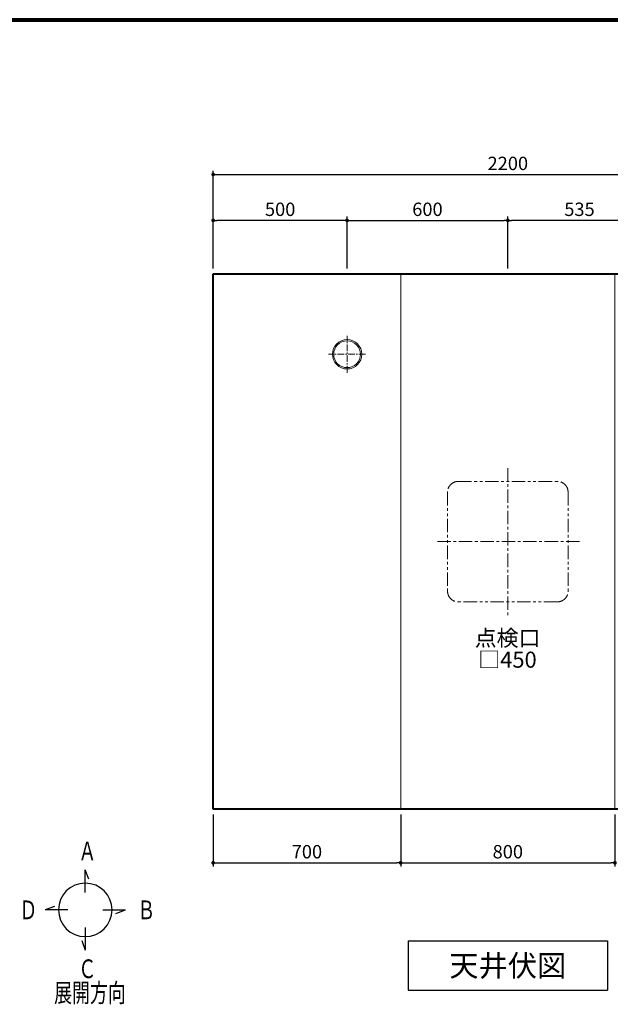
# Model space of a CAD drawing. Units: millimetres. Extents: x 96472 to 121912, y 111879 to 130919.
# Drawn here: x 114078 to 116283, y 127141 to 130819 of the extents above; entities that cross this region are included whole.
import ezdxf
from ezdxf.enums import TextEntityAlignment as Align

# ---------------------------------------------------------------- set-up
doc = ezdxf.new("R2010")
doc.units = ezdxf.units.MM
doc.header["$LTSCALE"] = 40
doc.header["$MEASUREMENT"] = 0
doc.linetypes.add('CENTER', pattern=[2, 1.25, -0.25, 0.25, -0.25])
doc.linetypes.add('PHANTOM', pattern=[2.5, 1.25, -0.25, 0.25, -0.25, 0.25, -0.25])
doc.layers.get('DEFPOINTS').update_dxf_attribs({"color": 255})
for name, color, linetype in [('DIM', 1, 'Continuous'), ('TEXT', 7, 'Continuous'), ('WAKU', 2, 'Continuous')]:
    doc.layers.add(name, color=color, linetype=linetype)
doc.styles.get("Standard").update_dxf_attribs({"font": 'SIMPLEX.shx', "bigfont": 'EXTFONT.shx'})
doc.styles.add('STYLE1', font='romans.shx', dxfattribs={"width": 0.7, "bigfont": 'extfont.shx'})
doc.dimstyles.new('ISO-20', dxfattribs={"dimscale": 20, "dimtxt": 2.5, "dimasz": 0.7, "dimexe": 0.7, "dimexo": 1, "dimgap": 0.5, "dimtad": 1, "dimdec": 0, "dimdsep": 46, "dimtxsty": 'STYLE1', "dimblk": 'DOT', "dimcen": 2.5, "dimclrt": 7, "dimadec": 0, "dimazin": 0, "dimtfac": 1, "dimtdec": 0, "dimtix": 1, "dimtmove": 2, "dimatfit": 3, "dimfxl": 1, "dimarcsym": 0})

# ---------------------------------------------------------------- blocks, each defined once
blk = doc.blocks.new('TENKAI')
at = {"color": 4, "linetype": 'ByBlock'}
for p, q in [((6.44531, 57.36402), (0, 75.07215)), ((0, 32.5741), (0, 75.07153)), ((-57.36402, 6.44531), (-75.07215, 0)), ((-32.5741, 0), (-75.07154, 0)), ((32.57409, 0), (75.07153, 0)), ((57.36401, -6.44531), (75.07214, 0)), ((0, -32.5741), (0, -75.07153)), ((-6.44532, -57.36401), (0, -75.07214))]:
    blk.add_line(p, q, dxfattribs=at)
for start, end in [(0, 180), (180, 0)]:
    blk.add_arc((0, 0), 50, start, end, dxfattribs=at)
at = {"color": 4, "linetype": 'ByBlock', "width": 0.7}
for s, p in [('Ａ', (-12.775, 92.5)), ('Ｄ', (-122.775, -17.50024)), ('Ｂ', (97.225, -17.5)), ('Ｃ', (-12.775, -127.5)), ('展開方向', (-58.04663, -172.33947))]:
    blk.add_text(s, height=35, dxfattribs=at).set_placement(p)
blk = doc.blocks.new('etgjjuk')
at = {"layer": 'DIM', "xscale": 2, "yscale": 2, "zscale": 2}
blk.add_blockref('TENKAI', (6.44532, 132.43615), dxfattribs=at)
blk = doc.blocks.new('_Dot')
at = {"color": 0, "linetype": 'ByBlock', "lineweight": -2}
blk.add_line((-0.5, 0), (-1, 0), dxfattribs=at)
at = {"color": 0, "linetype": 'ByBlock', "const_width": 0.5}
blk.add_lwpolyline([(-0.25, 0, 1), (0.25, 0, 1)], format="xyb", close=True, dxfattribs=at)
blk = doc.blocks.new('*D2728')
at = {"layer": 'DEFPOINTS', "color": 0, "lineweight": 18}
for p in [(117000.3, 130240.6), (114800.3, 129869.1), (117000.3, 129869.1)]:
    blk.add_point(p, dxfattribs=at)
at = {"layer": 'DIM', "color": 0, "lineweight": -2}
for p, q in [((114800.3, 129889.1), (114800.3, 130254.6)), ((117000.3, 129889.1), (117000.3, 130254.6)), ((114814.3, 130240.6), (116986.3, 130240.6))]:
    blk.add_line(p, q, dxfattribs=at)
at = {"layer": 'DIM', "color": 0, "lineweight": -2, "xscale": 14, "yscale": 14, "zscale": 14, "rotation": 180}
blk.add_blockref('_Dot', (114800.3, 130240.6), dxfattribs=at)
at = {"layer": 'DIM', "color": 0, "lineweight": -2, "xscale": 14, "yscale": 14, "zscale": 14}
blk.add_blockref('_Dot', (117000.3, 130240.6), dxfattribs=at)
at = {"layer": 'DIM', "color": 7, "lineweight": 18, "insert": (115900.3, 130275.6), "char_height": 50, "attachment_point": 5}
blk.add_mtext('2200', dxfattribs=at)
blk = doc.blocks.new('*D2729')
at = {"layer": 'DEFPOINTS', "color": 0, "lineweight": 18}
for p in [(114800.3, 127869.1), (115500.3, 127869.1), (115500.3, 127669.1)]:
    blk.add_point(p, dxfattribs=at)
at = {"layer": 'DIM', "color": 0, "lineweight": -2}
for p, q in [((114800.3, 127849.1), (114800.3, 127655.1)), ((115500.3, 127849.1), (115500.3, 127655.1)), ((114814.3, 127669.1), (115486.3, 127669.1))]:
    blk.add_line(p, q, dxfattribs=at)
at = {"layer": 'DIM', "color": 0, "lineweight": -2, "xscale": 14, "yscale": 14, "zscale": 14, "rotation": 180}
blk.add_blockref('_Dot', (114800.3, 127669.1), dxfattribs=at)
at = {"layer": 'DIM', "color": 0, "lineweight": -2, "xscale": 14, "yscale": 14, "zscale": 14}
blk.add_blockref('_Dot', (115500.3, 127669.1), dxfattribs=at)
at = {"layer": 'DIM', "color": 7, "lineweight": 18, "insert": (115150.3, 127704.1), "char_height": 50, "attachment_point": 5}
blk.add_mtext('700', dxfattribs=at)
blk = doc.blocks.new('*D2730')
at = {"layer": 'DEFPOINTS', "color": 0, "lineweight": 18}
for p in [(115500.3, 127869.1), (116300.3, 127869.1), (116300.3, 127669.1)]:
    blk.add_point(p, dxfattribs=at)
at = {"layer": 'DIM', "color": 0, "lineweight": -2}
for p, q in [((115500.3, 127849.1), (115500.3, 127655.1)), ((116300.3, 127849.1), (116300.3, 127655.1)), ((115514.3, 127669.1), (116286.3, 127669.1))]:
    blk.add_line(p, q, dxfattribs=at)
at = {"layer": 'DIM', "color": 0, "lineweight": -2, "xscale": 14, "yscale": 14, "zscale": 14, "rotation": 180}
blk.add_blockref('_Dot', (115500.3, 127669.1), dxfattribs=at)
at = {"layer": 'DIM', "color": 0, "lineweight": -2, "xscale": 14, "yscale": 14, "zscale": 14}
blk.add_blockref('_Dot', (116300.3, 127669.1), dxfattribs=at)
at = {"layer": 'DIM', "color": 7, "lineweight": 18, "insert": (115900.3, 127704.1), "char_height": 50, "attachment_point": 5}
blk.add_mtext('800', dxfattribs=at)
blk = doc.blocks.new('A$C27BA1188')
at = {"color": 5, "lineweight": 40}
for p, q in [((0, 2000), (2200, 2000)), ((0, 0), (0, 2000)), ((2200, 2000), (2200, 0)), ((2200, 0), (0, 0))]:
    blk.add_line(p, q, dxfattribs=at)
at = {"color": 3, "lineweight": 18}
for p, q in [((700, 0), (700, 2000)), ((1500, 0), (1500, 2000))]:
    blk.add_line(p, q, dxfattribs=at)
blk = doc.blocks.new('*D2808')
at = {"layer": 'DEFPOINTS', "color": 0, "lineweight": 18}
for p in [(115900.3, 130069.1), (115900.3, 129889.1), (115300.3, 129869.1)]:
    blk.add_point(p, dxfattribs=at)
at = {"layer": 'DIM', "color": 0, "lineweight": -2}
for p, q in [((115300.3, 129889.1), (115300.3, 130083.1)), ((115900.3, 129909.1), (115900.3, 130083.1)), ((115314.3, 130069.1), (115886.3, 130069.1))]:
    blk.add_line(p, q, dxfattribs=at)
at = {"layer": 'DIM', "color": 0, "lineweight": -2, "xscale": 14, "yscale": 14, "zscale": 14, "rotation": 180}
blk.add_blockref('_Dot', (115300.3, 130069.1), dxfattribs=at)
at = {"layer": 'DIM', "color": 0, "lineweight": -2, "xscale": 14, "yscale": 14, "zscale": 14}
blk.add_blockref('_Dot', (115900.3, 130069.1), dxfattribs=at)
at = {"layer": 'DIM', "color": 7, "lineweight": 18, "insert": (115600.3, 130104.1), "char_height": 50, "attachment_point": 5}
blk.add_mtext('600', dxfattribs=at)
blk = doc.blocks.new('*D2809')
at = {"layer": 'DEFPOINTS', "color": 0, "lineweight": 18}
for p in [(114800.3, 130069.1), (114800.3, 129889.1), (115300.3, 129889.1)]:
    blk.add_point(p, dxfattribs=at)
at = {"layer": 'DIM', "color": 0, "lineweight": -2}
for p, q in [((114800.3, 129909.1), (114800.3, 130083.1)), ((115300.3, 129909.1), (115300.3, 130083.1)), ((115286.3, 130069.1), (114814.3, 130069.1))]:
    blk.add_line(p, q, dxfattribs=at)
at = {"layer": 'DIM', "color": 0, "lineweight": -2, "xscale": 14, "yscale": 14, "zscale": 14, "rotation": 180}
blk.add_blockref('_Dot', (114800.3, 130069.1), dxfattribs=at)
at = {"layer": 'DIM', "color": 0, "lineweight": -2, "xscale": 14, "yscale": 14, "zscale": 14}
blk.add_blockref('_Dot', (115300.3, 130069.1), dxfattribs=at)
at = {"layer": 'DIM', "color": 7, "lineweight": 18, "insert": (115050.3, 130104.1), "char_height": 50, "attachment_point": 5}
blk.add_mtext('500', dxfattribs=at)
blk = doc.blocks.new('A$C4DED48A1')
at = {"color": 1, "linetype": 'CENTER', "lineweight": 18, "ltscale": 0.5}
for p, q in [((68.9, 0), (68.9, 137.8)), ((137.8, 68.9), (0, 68.9))]:
    blk.add_line(p, q, dxfattribs=at)
at = {"layer": 'DIM', "lineweight": 18}
for radius in [55, 50]:
    blk.add_circle((68.9, 68.9), radius, dxfattribs=at)
blk = doc.blocks.new('*D2811')
at = {"layer": 'DEFPOINTS', "color": 0, "lineweight": 18}
for p in [(115900.3, 130069.1), (115900.3, 129869.1), (116435.3, 129869.1)]:
    blk.add_point(p, dxfattribs=at)
at = {"layer": 'DIM', "color": 0, "lineweight": -2}
for p, q in [((115900.3, 129889.1), (115900.3, 130083.1)), ((116435.3, 129889.1), (116435.3, 130083.1)), ((116421.3, 130069.1), (115914.3, 130069.1))]:
    blk.add_line(p, q, dxfattribs=at)
at = {"layer": 'DIM', "color": 0, "lineweight": -2, "xscale": 14, "yscale": 14, "zscale": 14, "rotation": 180}
blk.add_blockref('_Dot', (115900.3, 130069.1), dxfattribs=at)
at = {"layer": 'DIM', "color": 0, "lineweight": -2, "xscale": 14, "yscale": 14, "zscale": 14}
blk.add_blockref('_Dot', (116435.3, 130069.1), dxfattribs=at)
at = {"layer": 'DIM', "color": 7, "lineweight": 18, "insert": (116167.8, 130104.1), "char_height": 50, "attachment_point": 5}
blk.add_mtext('535', dxfattribs=at)

msp = doc.modelspace()

# ---------------------------------------------------------------- linework, layer by layer
at = {"color": 1, "linetype": 'CENTER', "lineweight": 18}
for p, q in [((115900.3, 129144.1), (115900.3, 128594.1)), ((116167.8, 128869.1), (115632.8, 128869.1))]:
    msp.add_line(p, q, dxfattribs=at)
at = {"color": 4, "linetype": 'PHANTOM', "lineweight": 18}
for p, q in [((115715.3, 129094.1), (116085.3, 129094.1)), ((115675.3, 129054.1), (115675.3, 128684.1)), ((116125.3, 129054.1), (116125.3, 128684.1)), ((116085.3, 128644.1), (115715.3, 128644.1))]:
    msp.add_line(p, q, dxfattribs=at)
for centre, start, end in [((115715.3, 129054.1), 90, 180), ((116085.3, 129054.1), 0, 90), ((115715.3, 128684.1), 180, 270), ((116085.3, 128684.1), 270, 0)]:
    msp.add_arc(centre, 40, start, end, dxfattribs=at)
at = {"layer": 'DEFPOINTS', "color": 9, "lineweight": 80}
msp.add_line((110651.7, 130819), (121811.7, 130819), dxfattribs=at)
at = {"layer": 'TEXT'}
for p, q in [((115528, 127377.1), (116272.5, 127377.1)), ((115528, 127377.1), (115528, 127193.1)), ((116272.5, 127377.1), (116272.5, 127193.1)), ((115528, 127193.1), (116272.5, 127193.1))]:
    msp.add_line(p, q, dxfattribs=at)
at = {"layer": 'WAKU', "lineweight": 80}
msp.add_line((110651.7, 130819), (121811.7, 130819), dxfattribs=at)

# ---------------------------------------------------------------- block references
at = {"lineweight": 18}
msp.add_blockref('A$C27BA1188', (114800.3, 127869.1), dxfattribs=at)
msp.add_blockref('etgjjuk', (114316.3, 127360.8))
at = {"layer": 'DIM', "lineweight": 18}
msp.add_blockref('A$C4DED48A1', (115231.4, 129500.2), dxfattribs=at)

# ---------------------------------------------------------------- texts
at = {"layer": 'TEXT'}
for s, height, p in [('点検口', 60, (115899.4, 128509)), ('□450', 60, (115899.1, 128428)), ('天井伏図', 80, (115900.3, 127285.1))]:
    msp.add_text(s, height=height, dxfattribs=at).set_placement(p, align=Align.MIDDLE_CENTER)

# ---------------------------------------------------------------- dimensions: what is measured, and where the dimension line sits
at = {"layer": 'DIM', "lineweight": 18}
for base, p1, p2, picture, middle in [((117000.3, 130240.6), (114800.3, 129869.1), (117000.3, 129869.1), '*D2728', (115900.3, 130275.6)), ((114800.3, 130069.1), (115300.3, 129889.1), (114800.3, 129889.1), '*D2809', (115050.3, 130104.1)), ((115900.3, 130069.1), (116435.3, 129869.1), (115900.3, 129869.1), '*D2811', (116167.8, 130104.1))]:
    dim = msp.add_linear_dim(base=base, p1=p1, p2=p2, dimstyle='ISO-20', dxfattribs=at)
    dim.commit()
    dim.dimension.update_dxf_attribs({"geometry": picture, "text_midpoint": middle})
dim = msp.add_linear_dim(base=(115900.3, 130069.1), p1=(115300.3, 129869.1), p2=(115900.3, 129889.1), angle=180, dimstyle='ISO-20', dxfattribs=at)
dim.commit()
dim.dimension.update_dxf_attribs({"geometry": '*D2808', "text_midpoint": (115600.3, 130104.1)})
for base, p1, p2, picture, middle in [((115500.3, 127669.1), (114800.3, 127869.1), (115500.3, 127869.1), '*D2729', (115150.3, 127704.1)), ((116300.3, 127669.1), (115500.3, 127869.1), (116300.3, 127869.1), '*D2730', (115900.3, 127704.1))]:
    dim = msp.add_linear_dim(base=base, p1=p1, p2=p2, dimstyle='ISO-20', override={"dimtxt": 2.5}, dxfattribs=at)
    dim.commit()
    dim.dimension.update_dxf_attribs({"geometry": picture, "text_midpoint": middle})

doc.saveas('drawing.dxf')
